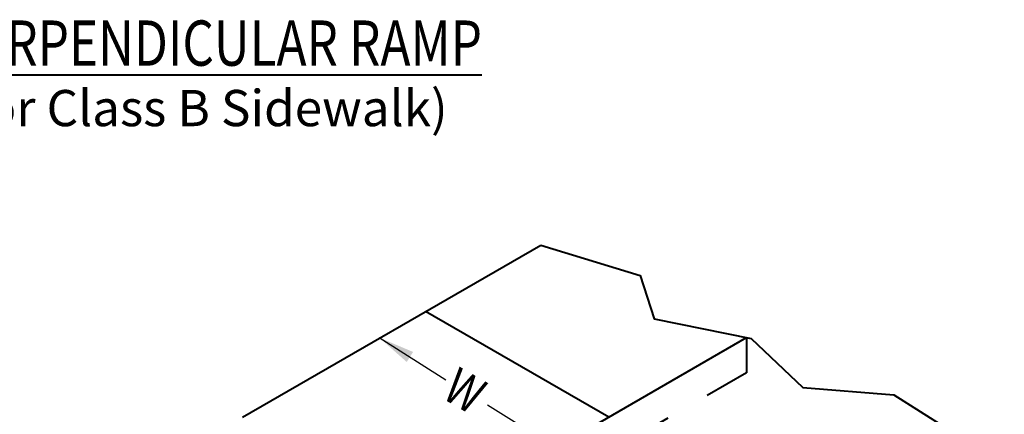
# Model space of a CAD drawing. Units: feet. Extents: x -4.4 to 16.2, y -2.8 to 11.2.
# Drawn here: x 5.2 to 7.3, y 3.4 to 4.3 of the extents above; entities that cross this region are included whole.
import ezdxf
from ezdxf.enums import TextEntityAlignment as Align

# ---------------------------------------------------------------- set-up
doc = ezdxf.new("R2010")
doc.units = ezdxf.units.FT
doc.header["$MEASUREMENT"] = 0
doc.linetypes.add('DGN Style 5', pattern=[0.164597, 0.070542, -0.094056])
doc.layers.add('C_DTAL', color=7, linetype='Continuous', lineweight=30)
doc.layers.add('C_DTAL_TEXT', color=7, linetype='Continuous', lineweight=30)
doc.styles.add('Style-WORKING', font='WORKING.shx')
doc.styles.add('SUDAS - Above', font='WORKING.shx', dxfattribs={"width": 0.8125, "height": 0.08})
doc.dimstyles.new('SUDAS - Text Above', dxfattribs={"dimtxt": 0.08, "dimasz": 0.08, "dimexe": 0.04, "dimexo": 0.04, "dimgap": 0.04, "dimtad": 1, "dimjust": 1, "dimdec": 0, "dimzin": 15, "dimdsep": 46, "dimtxsty": 'Style-WORKING', "dimcen": 0.09, "dimclrt": 7, "dimadec": 0, "dimazin": 0, "dimtfac": 1, "dimtdec": 0, "dimtofl": 0, "dimtmove": 0, "dimatfit": 3, "dimfxl": 0, "dimtzin": 15, "dimarcsym": 0})

msp = doc.modelspace()

# ---------------------------------------------------------------- linework, layer by layer
at = {"layer": 'C_DTAL', "color": 7, "linetype": 'Continuous', "lineweight": 40}
for p, q in [((5.6631, 3.4357), (6.3216, 3.8159)), ((6.4712, 3.4357), (6.0671, 3.669)), ((6.0671, 3.2024), (6.7752, 3.6113))]:
    msp.add_line(p, q, dxfattribs=at)
at = {"layer": 'C_DTAL', "color": 7, "linetype": 'DGN Style 5', "lineweight": 40}
for p, q in [((6.7752, 3.6113), (6.7752, 3.5337)), ((6.7752, 3.5337), (6.0671, 3.1248))]:
    msp.add_line(p, q, dxfattribs=at)
at = {"layer": 'C_DTAL', "color": 7, "linetype": 'Continuous', "lineweight": 40, "flags": 128}
msp.add_lwpolyline([(6.3216, 3.8159), (6.5409, 3.7487), (6.5715, 3.6529), (6.7857, 3.6091), (6.8997, 3.501), (7.1002, 3.4853), (7.2751, 3.3749), (7.3256, 3.3458), (7.3442, 3.2982)], dxfattribs=at)

# ---------------------------------------------------------------- texts
at = {"layer": 'C_DTAL_TEXT', "color": 7, "linetype": 'Continuous', "lineweight": 40, "style": 'Style-WORKING', "width": 0.812514}
msp.add_text('W', height=0.08, rotation=330, dxfattribs=at).set_placement((6.1539, 3.4944), align=Align.MIDDLE_CENTER)
at = {"layer": 'C_DTAL_TEXT', "color": 7, "linetype": 'Continuous', "lineweight": 40, "insert": (5.6001, 4.3118), "char_height": 0.1, "attachment_point": 2, "line_spacing_factor": 0.84, "style": 'Style-WORKING'}
msp.add_mtext('\\W0.800000x;\\LPERPENDICULAR RAMP', dxfattribs=at)
at = {"layer": 'C_DTAL_TEXT', "color": 7, "linetype": 'DGN Style 5', "lineweight": 40, "insert": (5.5584, 4.1583), "char_height": 0.08, "attachment_point": 2, "line_spacing_factor": 0.9, "style": 'SUDAS - Above'}
msp.add_mtext('(For Class B Sidewalk)', dxfattribs=at)

# ---------------------------------------------------------------- leaders
at = {"layer": 'C_DTAL_TEXT', "color": 7, "linetype": 'Continuous', "lineweight": 40}
for points in [[(5.9649, 3.6113), (6.1121, 3.5185)], [(6.353, 3.3692), (6.2036, 3.4623)]]:
    msp.add_leader(points, dimstyle='SUDAS - Text Above', override={"dimgap": 0}, dxfattribs=at)

doc.saveas('drawing.dxf')
